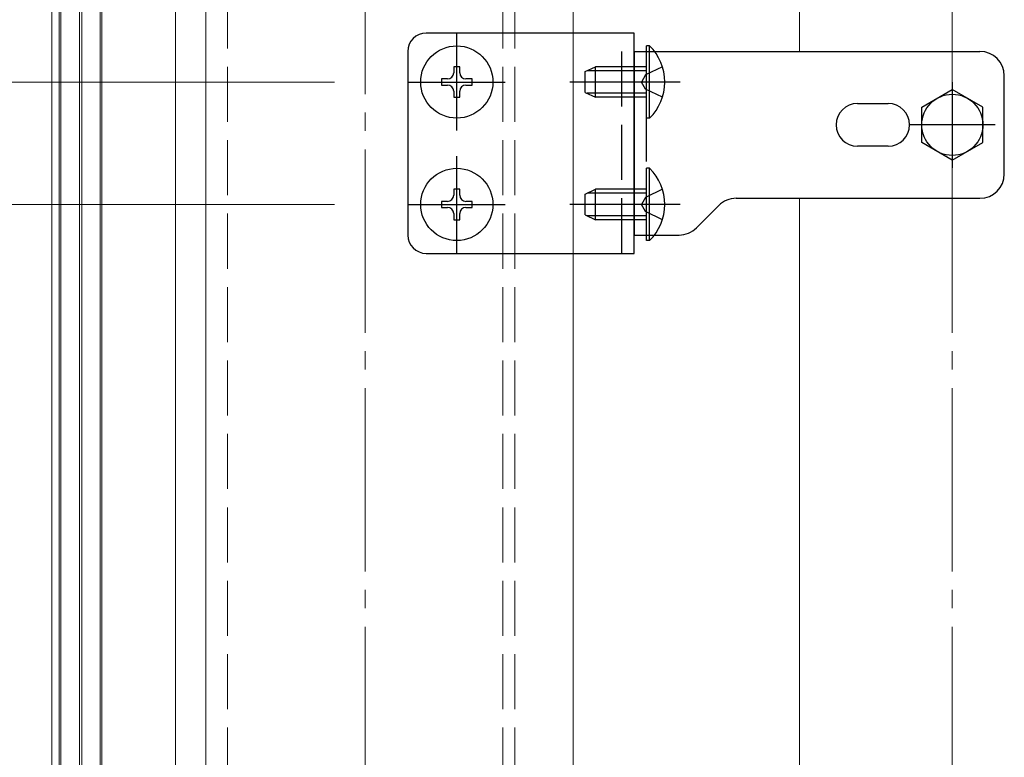
# Model space of a CAD drawing. Extents: x 175 to 1925, y 210 to 2815.
# Drawn here: x 1309 to 1470, y 2089 to 2210 of the extents above; entities that cross this region are included whole.
import ezdxf

# ---------------------------------------------------------------- set-up
doc = ezdxf.new("R2010")
doc.units = 0
doc.linetypes.add('YCENTER_1', pattern=[13, 10, -1, 1, -1])
doc.linetypes.add('YHIDDEN_1', pattern=[4, 3, -1])
for name, color, linetype, lineweight in [('YKK_12', 2, 'CONTINUOUS', 13), ('YKK_13', 4, 'CONTINUOUS', 30), ('YKK_D', 6, 'CONTINUOUS', 13), ('YSS_K', 3, 'CONTINUOUS', 13)]:
    doc.layers.add(name, color=color, linetype=linetype, lineweight=lineweight)

msp = doc.modelspace()

# ---------------------------------------------------------------- linework, layer by layer
at = {"layer": 'YKK_12', "linetype": 'YCENTER_1', "ltscale": 3}
msp.add_line((1461, 1846.77), (1461, 2361.27), dxfattribs=at)
at = {"layer": 'YKK_12'}
for p, q in [((1436, 2204.77), (1436, 2346.27)), ((1315.3, 1846.77), (1315.3, 2245.77)), ((1318.3, 1846.77), (1318.3, 2245.77)), ((1318.7, 1846.77), (1318.7, 2245.77)), ((1321.7, 1846.77), (1321.7, 2245.77)), ((1313.8, 2239.77), (1313.8, 1846.77)), ((1315, 2239.77), (1315, 1846.77)), ((1322, 2239.77), (1322, 1846.77)), ((1334, 2239.77), (1334, 1846.77)), ((1339, 2238.27), (1339, 1846.77)), ((1399, 2238.27), (1399, 1846.77)), ((1436, 1846.77), (1436, 2180.77))]:
    msp.add_line(p, q, dxfattribs=at)
at = {"layer": 'YKK_12', "linetype": 'YHIDDEN_1', "ltscale": 3}
for p, q in [((1342.5, 2238.27), (1342.5, 1846.77)), ((1387.5, 2238.27), (1387.5, 1846.77)), ((1389.5, 2238.27), (1389.5, 1846.77))]:
    msp.add_line(p, q, dxfattribs=at)
at = {"layer": 'YKK_13'}
for p, q in [((1409, 2207.77), (1375, 2207.77)), ((1409, 2171.77), (1409, 2207.77)), ((1411.51, 2205.67), (1411, 2205.67)), ((1411, 2193.87), (1411, 2205.67)), ((1411.51, 2193.87), (1411.51, 2205.67)), ((1372, 2204.77), (1372, 2174.77)), ((1409, 2204.77), (1465.5, 2204.77)), ((1409, 2204.77), (1409, 2174.77)), ((1380.5, 2202.27), (1379.5, 2202.27)), ((1379.5, 2202.27), (1379.5, 2201.27)), ((1380.5, 2201.27), (1380.5, 2202.27)), ((1401, 2201.47), (1402.7, 2202.27)), ((1402.7, 2197.27), (1402.7, 2202.27)), ((1411, 2202.27), (1402.7, 2202.27)), ((1378.5, 2200.27), (1377.5, 2200.27)), ((1377.5, 2200.27), (1377.5, 2199.27)), ((1382.5, 2200.27), (1381.5, 2200.27)), ((1382.5, 2199.27), (1382.5, 2200.27)), ((1401, 2198.07), (1401, 2201.47)), ((1411, 2201.62), (1401.31, 2201.62)), ((1469.5, 2184.77), (1469.5, 2200.77)), ((1377.5, 2199.27), (1378.5, 2199.27)), ((1381.5, 2199.27), (1382.5, 2199.27)), ((1379.5, 2198.27), (1379.5, 2197.27)), ((1379.5, 2197.27), (1380.5, 2197.27)), ((1380.5, 2197.27), (1380.5, 2198.27)), ((1401, 2198.07), (1402.7, 2197.27)), ((1411, 2197.93), (1401.31, 2197.93)), ((1411, 2197.27), (1402.7, 2197.27)), ((1456, 2195.66), (1461, 2198.54)), ((1466, 2195.66), (1461, 2198.54)), ((1445.5, 2196.27), (1450.5, 2196.27)), ((1456, 2189.88), (1456, 2195.66)), ((1466, 2189.88), (1466, 2195.66)), ((1411.51, 2193.87), (1411, 2193.87)), ((1450.5, 2189.27), (1445.5, 2189.27)), ((1461, 2187), (1456, 2189.88)), ((1461, 2187), (1466, 2189.88)), ((1411.51, 2185.67), (1411, 2185.67)), ((1411, 2173.87), (1411, 2185.67)), ((1411.51, 2173.87), (1411.51, 2185.67)), ((1380.5, 2182.27), (1379.5, 2182.27)), ((1379.5, 2182.27), (1379.5, 2181.27)), ((1380.5, 2181.27), (1380.5, 2182.27)), ((1401, 2181.47), (1402.7, 2182.27)), ((1401, 2178.07), (1401, 2181.47)), ((1411, 2181.62), (1401.31, 2181.62)), ((1402.7, 2177.27), (1402.7, 2182.27)), ((1411, 2182.27), (1402.7, 2182.27)), ((1378.5, 2180.27), (1377.5, 2180.27)), ((1377.5, 2180.27), (1377.5, 2179.27)), ((1377.5, 2179.27), (1378.5, 2179.27)), ((1382.5, 2180.27), (1381.5, 2180.27)), ((1381.5, 2179.27), (1382.5, 2179.27)), ((1382.5, 2179.27), (1382.5, 2180.27)), ((1422.83, 2179.6), (1419.17, 2175.94)), ((1425.66, 2180.77), (1465.5, 2180.77)), ((1379.5, 2178.27), (1379.5, 2177.27)), ((1380.5, 2177.27), (1380.5, 2178.27)), ((1401, 2178.07), (1402.7, 2177.27)), ((1411, 2177.93), (1401.31, 2177.93)), ((1379.5, 2177.27), (1380.5, 2177.27)), ((1411, 2177.27), (1402.7, 2177.27)), ((1409, 2174.77), (1416.34, 2174.77)), ((1411.51, 2173.87), (1411, 2173.87)), ((1375, 2171.77), (1409, 2171.77))]:
    msp.add_line(p, q, dxfattribs=at)
at = {"layer": 'YKK_13', "linetype": 'YCENTER_1', "ltscale": 3}
for p, q in [((1380, 2191.87), (1380, 2207.67)), ((1372.1, 2199.77), (1387.9, 2199.77)), ((1416.5, 2199.77), (1398.5, 2199.77)), ((1461, 2199.77), (1461, 2185.77)), ((1468, 2192.77), (1454, 2192.77)), ((1380, 2171.87), (1380, 2187.67)), ((1372.1, 2179.77), (1387.9, 2179.77)), ((1416.5, 2179.77), (1398.5, 2179.77))]:
    msp.add_line(p, q, dxfattribs=at)
at = {"layer": 'YKK_13', "linetype": 'YHIDDEN_1', "ltscale": 3}
for p, q in [((1407, 2171.77), (1407, 2207.77)), ((1411, 2174.77), (1411, 2204.77)), ((1413.61, 2202.27), (1410.83, 2200.92)), ((1410.83, 2200.92), (1410.22, 2199.77)), ((1410.83, 2198.63), (1410.22, 2199.77)), ((1413.61, 2197.27), (1410.83, 2198.63)), ((1410.83, 2180.92), (1410.22, 2179.77)), ((1413.61, 2182.27), (1410.83, 2180.92)), ((1410.83, 2178.63), (1410.22, 2179.77)), ((1413.61, 2177.27), (1410.83, 2178.63))]:
    msp.add_line(p, q, dxfattribs=at)
at = {"layer": 'YKK_13'}
for centre, radius in [((1380, 2199.77), 5.9), ((1461, 2192.77), 5), ((1380, 2179.77), 5.9)]:
    msp.add_circle(centre, radius, dxfattribs=at)
for centre, radius, start, end in [((1375, 2204.77), 3, 90, 180), ((1405.77, 2199.77), 8.23, 314.2189, 45.7811), ((1465.5, 2200.77), 4, 0, 90), ((1378.5, 2201.27), 1, 270, 0), ((1381.5, 2201.27), 1, 180, 270), ((1378.5, 2198.27), 1, 0, 90), ((1381.5, 2198.27), 1, 90, 180), ((1445.5, 2192.77), 3.5, 90, 270), ((1450.5, 2192.77), 3.5, 270, 90), ((1405.77, 2179.77), 8.23, 314.2189, 45.7811), ((1465.5, 2184.77), 4, 270, 0), ((1378.5, 2181.27), 1, 270, 0), ((1381.5, 2181.27), 1, 180, 270), ((1378.5, 2178.27), 1, 0, 90), ((1381.5, 2178.27), 1, 90, 180), ((1425.66, 2176.77), 4, 90, 134.9999), ((1375, 2174.77), 3, 180, 270), ((1416.34, 2178.77), 4, 270, 314.9999)]:
    msp.add_arc(centre, radius, start, end, dxfattribs=at)
at = {"layer": 'YKK_D'}
for p, q in [((1360, 2199.77), (1272.8, 2199.77)), ((1360, 2179.77), (1272.8, 2179.77))]:
    msp.add_line(p, q, dxfattribs=at)
at = {"layer": 'YSS_K', "linetype": 'YCENTER_1', "ltscale": 3}
msp.add_line((1365, 1846.77), (1365, 2278.99), dxfattribs=at)

doc.saveas('drawing.dxf')
